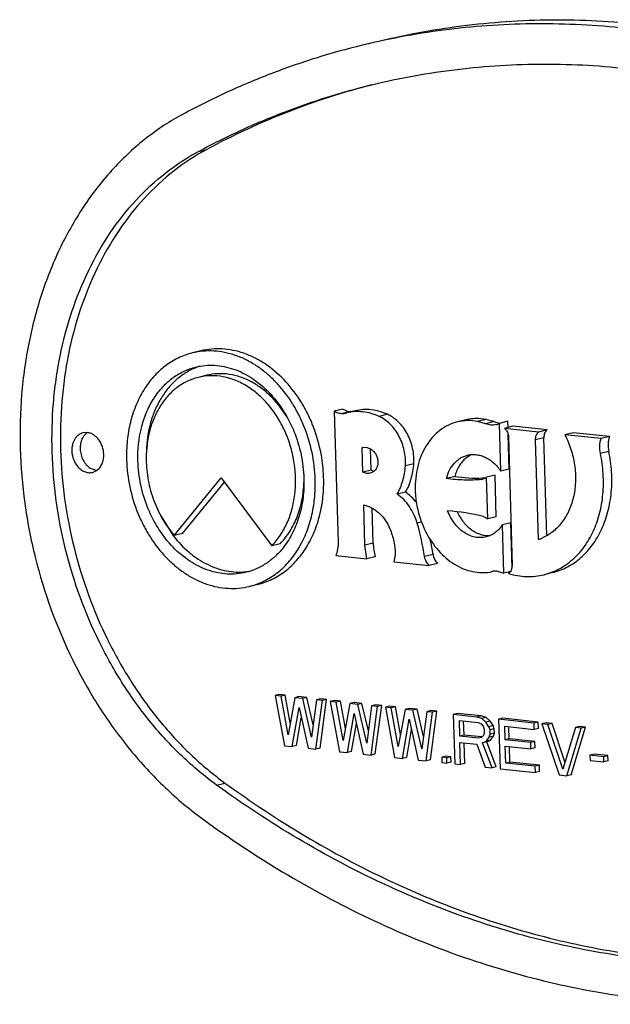
# Model space of a CAD drawing. Units: inches. Extents: x 0 to 17, y 0 to 11.
# Drawn here: x 6.4 to 6.6, y 8 to 8.2 of the extents above; entities that cross this region are included whole.
import ezdxf

# ---------------------------------------------------------------- set-up
doc = ezdxf.new("R2010")
doc.units = ezdxf.units.IN
doc.header["$LTSCALE"] = 0.935
doc.header["$MEASUREMENT"] = 0
doc.layers.get('0').update_dxf_attribs({"linetype": 'CONTINUOUS'})
doc.layers.add('02___PRT_ALL_AXES', color=7, linetype='CONTINUOUS')

msp = doc.modelspace()

# ---------------------------------------------------------------- linework, layer by layer
at = {"color": 9, "linetype": 'Continuous'}
for p, q in [((6.4688644437, 8.1757122186), (6.4705375188, 8.1761202681)), ((6.4992544218, 8.1238317154), (6.4975813466, 8.1234236659)), ((6.5065549862, 8.1232899429), (6.504881911, 8.1228818934)), ((6.527794748300001, 8.1218332643), (6.5261216732, 8.1214252149)), ((6.5377488293, 8.1186225585), (6.5360757541, 8.118214509)), ((6.5506770771, 8.1159069089), (6.5490040019, 8.1154988595)), ((6.513346157000001, 8.101799254), (6.5124796223, 8.101587913200001)), ((6.5037163294, 8.097599025900001), (6.502043254199999, 8.0971909764)), ((6.515643717100001, 8.0953209515), (6.5139706419, 8.094912902)), ((6.527435254199999, 8.0919517588), (6.527387049400001, 8.091940002100001)), ((6.4724849734, 8.0493611505), (6.474158048600001, 8.0497692))]:
    msp.add_line(p, q, dxfattribs=at)
at = {"color": 7, "linetype": 'Continuous'}
for p, q in [((6.4976292003, 8.1243381541), (6.4959561252, 8.123930104600001)), ((6.4959561252, 8.123930104600001), (6.4967060777, 8.0977578855)), ((6.4976292003, 8.1243381541), (6.4987016781, 8.1238517337)), ((6.498460936799999, 8.1235820716), (6.498375369800001, 8.1235610367)), ((6.4987016781, 8.1238517337), (6.499069949400001, 8.1238213605)), ((6.5001339888, 8.1239902165), (6.4992673171, 8.1237788423)), ((6.5221851688, 8.122181809), (6.5205120936, 8.1217737595)), ((6.52619138, 8.122270838), (6.5245183048, 8.1218627885)), ((6.5261216732, 8.1214252149), (6.5245183048, 8.1218627885)), ((6.527794748300001, 8.1218332643), (6.52619138, 8.122270838)), ((6.5281097324, 8.1217162828), (6.5290536774, 8.1215524379)), ((6.5305594564, 8.121897694500001), (6.5288863813, 8.121489645)), ((6.529159803300001, 8.1119476255), (6.5288863813, 8.121489645)), ((6.5315503111, 8.1208965623), (6.5298772359, 8.1204885128)), ((6.5305948209, 8.120663526), (6.5305594564, 8.121897694500001)), ((6.5383685765, 8.120172333500001), (6.5315503111, 8.1208965623)), ((6.5366955014, 8.119764284), (6.5298772359, 8.1204885128)), ((6.5308328785, 8.112355675), (6.530633609600001, 8.1193098614)), ((6.5307112902, 8.1187843166), (6.531445559600001, 8.093159415299999)), ((6.5383685765, 8.120172333500001), (6.5366955014, 8.119764284)), ((6.5383090244, 8.099072587), (6.5377488293, 8.1186225585)), ((6.543588239400001, 8.1196179065), (6.5419151642, 8.119209857000001)), ((6.5491603437, 8.1184402818), (6.5419151642, 8.119209857000001)), ((6.5508334188, 8.1188483313), (6.543588239400001, 8.1196179065)), ((6.5508334188, 8.1188483313), (6.5491603437, 8.1184402818)), ((6.5014854127, 8.1166588108), (6.5016168989, 8.116695654099999)), ((6.5016179981, 8.116691147300001), (6.5014854127, 8.1166588108)), ((6.5016264304, 8.1117375044), (6.5014854127, 8.1166588108)), ((6.5016165572, 8.1166970551), (6.5022405875, 8.1167312351)), ((6.5022405875, 8.1167312351), (6.502509248099999, 8.116682987799999)), ((6.502509248099999, 8.116682987799999), (6.5033088747, 8.116329368099999)), ((6.5366450978, 8.098345267300001), (6.5360757541, 8.118214509)), ((6.503299505499999, 8.1121455539), (6.5031774373, 8.1164055536)), ((6.5231268349, 8.115154333), (6.5221858299, 8.1145368053)), ((6.511818573099999, 8.1134325141), (6.5101454979, 8.1130244646)), ((6.503299505499999, 8.1121455539), (6.5016264304, 8.1117375044)), ((6.503299505499999, 8.1121455539), (6.5038366264, 8.111960201799999)), ((6.5199928227, 8.110901391599999), (6.5183197475, 8.1104933421)), ((6.528008932300001, 8.1111448973), (6.5263358571, 8.1107368479)), ((6.5282460085, 8.102871291900001), (6.528008932300001, 8.1111448973)), ((6.5308328785, 8.112355675), (6.529159803300001, 8.1119476255)), ((6.5261373725, 8.110579851599999), (6.5255804435, 8.1103298088)), ((6.526572933300001, 8.1024632424), (6.5263358571, 8.1107368479)), ((6.5101771584, 8.107759331799999), (6.508504083200001, 8.1073512823)), ((6.502043254199999, 8.0971909764), (6.5018132739, 8.1052169439)), ((6.5037163294, 8.097599025900001), (6.5035157873, 8.1045976444)), ((6.5257234432, 8.1028957525), (6.526572933300001, 8.1024632424)), ((6.5282460085, 8.102871291900001), (6.526572933300001, 8.1024632424)), ((6.5311393175, 8.1016614108), (6.5294662423, 8.1012533614)), ((6.5297420677, 8.091627470499999), (6.5294662423, 8.1012533614)), ((6.5313982425, 8.0926253149), (6.5311393175, 8.1016614108)), ((6.5024409358, 8.094479825599999), (6.502043254199999, 8.0971909764)), ((6.4962809916, 8.0951341283), (6.5024409358, 8.094479825599999)), ((6.508088937999999, 8.0953119491), (6.5078423829, 8.0939060897)), ((6.5041140109, 8.0948878751), (6.5024409358, 8.094479825599999)), ((6.5078423829, 8.0939060897), (6.5148773038, 8.0931588479)), ((6.516550379, 8.0935668974), (6.5148773038, 8.0931588479)), ((6.531445559600001, 8.093159415299999), (6.5311386874, 8.09196599)), ((6.5272754609, 8.0919118026), (6.5274351827, 8.091952052)), ((6.527387277000001, 8.091939069), (6.527275462, 8.0919117982)), ((6.528428670599999, 8.092024629600001), (6.5297420677, 8.091627470499999)), ((6.5311370895, 8.0919677051), (6.5297420677, 8.091627470499999)), ((6.5311386874, 8.09196599), (6.5307069841, 8.091531546)), ((6.539442881799999, 8.0917193022), (6.537769806699999, 8.0913112527)), ((6.4849862087, 8.067410792899999), (6.4841496711, 8.0672067682)), ((6.4853275734, 8.0670816526), (6.4841496711, 8.0672067682)), ((6.4841496711, 8.0672067682), (6.4860024636, 8.0571896329)), ((6.486164111, 8.0672856774), (6.4849862087, 8.067410792899999)), ((6.486164111, 8.0672856774), (6.4853275734, 8.0670816526)), ((6.4867216718, 8.0594116154), (6.4853275734, 8.0670816526)), ((6.487160638300001, 8.061802993099999), (6.486164111, 8.0672856774)), ((6.4880760119, 8.066789716499999), (6.4867216718, 8.0594116154)), ((6.4889125495, 8.0669937412), (6.4880760119, 8.066789716499999)), ((6.489646548200001, 8.0666228958), (6.4880760119, 8.066789716499999)), ((6.4904830858, 8.066826920499999), (6.4889125495, 8.0669937412)), ((6.4904830858, 8.066826920499999), (6.489646548200001, 8.0666228958)), ((6.4914332809, 8.0589111533), (6.489646548200001, 8.0666228958)), ((6.491750336900001, 8.061357320099999), (6.4904830858, 8.066826920499999)), ((6.4923949871, 8.0663309595), (6.4914332809, 8.0589111533)), ((6.492284608899999, 8.0565223502), (6.493572889299999, 8.066205844)), ((6.493231524700001, 8.066534984299999), (6.4923949871, 8.0663309595)), ((6.493572889299999, 8.066205844), (6.4923949871, 8.0663309595)), ((6.4931211464, 8.0567263749), (6.494409426900001, 8.0664098688)), ((6.494409426900001, 8.0664098688), (6.493231524700001, 8.066534984299999)), ((6.494409426900001, 8.0664098688), (6.493572889299999, 8.066205844)), ((6.4959799629, 8.066243048099999), (6.495143425399999, 8.0660390234)), ((6.4963213276, 8.065913907899999), (6.495143425399999, 8.0660390234)), ((6.495143425399999, 8.0660390234), (6.496996218600001, 8.0560218881)), ((6.4971578652, 8.0661179326), (6.4959799629, 8.066243048099999)), ((6.4971578652, 8.0661179326), (6.4963213276, 8.065913907899999)), ((6.4977154261, 8.0582438706), (6.4963213276, 8.065913907899999)), ((6.4981543927, 8.0606352476), (6.4971578652, 8.0661179326)), ((6.499069767000001, 8.065621971599999), (6.4977154261, 8.0582438706)), ((6.499906304600001, 8.0658259963), (6.499069767000001, 8.065621971599999)), ((6.500640303, 8.0654551509), (6.499069767000001, 8.065621971599999)), ((6.5014768406, 8.0656591757), (6.499906304600001, 8.0658259963)), ((6.5014768406, 8.0656591757), (6.500640303, 8.0654551509)), ((6.502744091399999, 8.0601895748), (6.5014768406, 8.0656591757)), ((6.487573, 8.0570228122), (6.488915329299999, 8.0648200759)), ((6.488915329299999, 8.0648200759), (6.490714072899999, 8.0566891708)), ((6.498566754600001, 8.0558550674), (6.4999090835, 8.0636523311)), ((6.4999090835, 8.0636523311), (6.5017078277, 8.055521426)), ((6.5024270352, 8.0577434085), (6.500640303, 8.0654551509)), ((6.5033887424, 8.0651632146), (6.5024270352, 8.0577434085)), ((6.5032783637, 8.0553546054), (6.504566644700001, 8.065038099099999)), ((6.50422528, 8.0653672394), (6.5033887424, 8.0651632146)), ((6.504566644700001, 8.065038099099999), (6.5033887424, 8.0651632146)), ((6.5041149013, 8.0555586301), (6.5054031823, 8.0652421239)), ((6.5054031823, 8.0652421239), (6.50422528, 8.0653672394)), ((6.5054031823, 8.0652421239), (6.504566644700001, 8.065038099099999)), ((6.5069737172, 8.0650753033), (6.5061371796, 8.0648712786)), ((6.507315081900001, 8.064746163099999), (6.5061371796, 8.0648712786)), ((6.5061371796, 8.0648712786), (6.5079899728, 8.0548541433)), ((6.5081516195, 8.0649501878), (6.5069737172, 8.0650753033)), ((6.5081516195, 8.0649501878), (6.507315081900001, 8.064746163099999)), ((6.508709180299999, 8.0570761258), (6.507315081900001, 8.064746163099999)), ((6.5091481469, 8.0594675028), (6.5081516195, 8.0649501878)), ((6.5100635213, 8.064454226799999), (6.508709180299999, 8.0570761258)), ((6.5109000589, 8.0646582515), (6.5100635213, 8.064454226799999)), ((6.5116340584, 8.064287406), (6.5100635213, 8.064454226799999)), ((6.512470596, 8.0644914308), (6.5109000589, 8.0646582515)), ((6.512470596, 8.0644914308), (6.5116340584, 8.064287406)), ((6.5134207894, 8.0565756637), (6.5116340584, 8.064287406)), ((6.5137378456, 8.0590218319), (6.512470596, 8.0644914308)), ((6.5143824956, 8.06399547), (6.5134207894, 8.0565756637)), ((6.514272119099999, 8.0541868604), (6.5155603979, 8.0638703545)), ((6.5152190332, 8.0641994947), (6.5143824956, 8.06399547)), ((6.5155603979, 8.0638703545), (6.5143824956, 8.06399547)), ((6.5151086566, 8.0543908852), (6.5163969354, 8.0640743792)), ((6.5163969354, 8.0640743792), (6.5152190332, 8.0641994947)), ((6.5163969354, 8.0640743792), (6.5155603979, 8.0638703545)), ((6.4884095376, 8.057226837), (6.4893660197, 8.0627828087)), ((6.5095605099, 8.0546873225), (6.5109028378, 8.0624845863)), ((6.5109028378, 8.0624845863), (6.512701581900001, 8.0543536812)), ((6.5205195934, 8.063636474900001), (6.519683055800001, 8.0634324501)), ((6.519683055800001, 8.0634324501), (6.519965311900001, 8.0535821356)), ((6.5243946672, 8.062931987799999), (6.519683055800001, 8.0634324501)), ((6.5252312048, 8.0631360126), (6.5205195934, 8.063636474900001)), ((6.5209810671, 8.0591157113), (6.520890985399999, 8.062259429)), ((6.520890985399999, 8.062259429), (6.5246210085, 8.0618632299)), ((6.521817604700001, 8.0593197361), (6.5217359409, 8.0621696787)), ((6.5252312048, 8.0631360126), (6.5243946672, 8.062931987799999)), ((6.525382256399999, 8.0626181439), (6.5243946672, 8.062931987799999)), ((6.5246210085, 8.0618632299), (6.5252159651, 8.061591091)), ((6.526218794, 8.0628221687), (6.5252312048, 8.0631360126)), ((6.526218794, 8.0628221687), (6.525382256399999, 8.0626181439)), ((6.5261855424, 8.06190599), (6.525382256399999, 8.0626181439)), ((6.52702208, 8.0621100148), (6.5261855424, 8.06190599)), ((6.526798515399999, 8.0610051077), (6.5261855424, 8.06190599)), ((6.52702208, 8.0621100148), (6.526218794, 8.0628221687)), ((6.527635052999999, 8.0612091325), (6.52702208, 8.0621100148)), ((6.529550176799999, 8.062677256), (6.528713639299999, 8.0624732313)), ((6.528713639299999, 8.0624732313), (6.5289958953, 8.052622916699999)), ((6.535781052999999, 8.0617225382), (6.528713639299999, 8.0624732313)), ((6.5366175905, 8.0619265629), (6.529550176799999, 8.062677256)), ((6.5366175905, 8.0619265629), (6.535781052999999, 8.0617225382)), ((6.5358170856, 8.0604650513), (6.535781052999999, 8.0617225382)), ((6.5366536232, 8.0606690761), (6.5366175905, 8.0619265629)), ((6.5381881299, 8.061759741900001), (6.5373515923, 8.061555717200001)), ((6.5393660322, 8.0616346264), (6.5381881299, 8.061759741900001)), ((6.4994032921, 8.0560590922), (6.5003597741, 8.061615064)), ((6.5103970475, 8.0548913473), (6.5113535285, 8.0604473184)), ((6.5252159651, 8.061591091), (6.525620613099999, 8.061130223200001)), ((6.525620613099999, 8.061130223200001), (6.5258349435, 8.0604806276)), ((6.5258529598, 8.0598518836), (6.5256746621, 8.0592439924)), ((6.5258349435, 8.0604806276), (6.5258529598, 8.0598518836)), ((6.527635052999999, 8.0612091325), (6.526798515399999, 8.0610051077)), ((6.527012845800001, 8.060355512000001), (6.526798515399999, 8.0610051077)), ((6.5278493833, 8.0605595368), (6.527012845800001, 8.060355512000001)), ((6.5270368676, 8.0595171869), (6.527012845800001, 8.060355512000001)), ((6.527873405199999, 8.0597212117), (6.5270368676, 8.0595171869)), ((6.5278493833, 8.0605595368), (6.527635052999999, 8.0612091325)), ((6.5276951074, 8.0591133205), (6.527873405199999, 8.0597212117)), ((6.527873405199999, 8.0597212117), (6.5278493833, 8.0605595368)), ((6.5300056451, 8.0583660736), (6.529927574199999, 8.0610906289)), ((6.529927574199999, 8.0610906289), (6.5358170856, 8.0604650513)), ((6.5308421827, 8.0585700983), (6.5307725298, 8.0610008787)), ((6.5366536232, 8.0606690761), (6.5358170856, 8.0604650513)), ((6.538529494600001, 8.0614306016), (6.5373515923, 8.061555717200001)), ((6.5373515923, 8.061555717200001), (6.5407749182, 8.0513717616)), ((6.5393660322, 8.0616346264), (6.538529494600001, 8.0614306016)), ((6.541524155199999, 8.052545838), (6.538529494600001, 8.0614306016)), ((6.5419515579, 8.053963712), (6.5393660322, 8.0616346264)), ((6.5440263689, 8.0608467295), (6.541524155199999, 8.052545838)), ((6.5423454575, 8.0512049405), (6.5452042712, 8.060721614)), ((6.5431819951, 8.0514089653), (6.5460408088, 8.0609256388)), ((6.5448629065, 8.0610507543), (6.5440263689, 8.0608467295)), ((6.5452042712, 8.060721614), (6.5440263689, 8.0608467295)), ((6.5460408088, 8.0609256388), (6.5448629065, 8.0610507543)), ((6.5460408088, 8.0609256388), (6.5452042712, 8.060721614)), ((6.521817604700001, 8.0593197361), (6.5209810671, 8.0591157113)), ((6.524711090199999, 8.0587195123), (6.5209810671, 8.0591157113)), ((6.521143214199999, 8.0534570201), (6.5210170998, 8.0578582245)), ((6.5210170998, 8.0578582245), (6.524354490299999, 8.057503730499999)), ((6.5253028522, 8.0589495368), (6.521817604700001, 8.0593197361)), ((6.521979751799999, 8.0536610448), (6.5218620554, 8.0577684742)), ((6.5252940359, 8.0588665357), (6.524711090199999, 8.0587195123)), ((6.5256746621, 8.0592439924), (6.5252940359, 8.0588665357)), ((6.5255203817, 8.057797777200001), (6.5262936405, 8.058133529)), ((6.5263569193, 8.058001802), (6.5255203817, 8.057797777200001)), ((6.5274253605, 8.0527897373), (6.5255203817, 8.057797777200001)), ((6.5262936405, 8.058133529), (6.5268585699, 8.058909295800001)), ((6.527130178099999, 8.0583375537), (6.5262936405, 8.058133529)), ((6.5263569193, 8.058001802), (6.527130178099999, 8.0583375537)), ((6.528261897999999, 8.052993762), (6.5263569193, 8.058001802)), ((6.5268585699, 8.058909295800001), (6.5270368676, 8.0595171869)), ((6.5276951074, 8.0591133205), (6.5268585699, 8.058909295800001)), ((6.527130178099999, 8.0583375537), (6.5276951074, 8.0591133205)), ((6.5308421827, 8.0585700983), (6.5300056451, 8.0583660736)), ((6.5351098913, 8.057823906), (6.5300056451, 8.0583660736)), ((6.5359464289, 8.0580279308), (6.5308421827, 8.0585700983)), ((6.5359464289, 8.0580279308), (6.5351098913, 8.057823906)), ((6.535145924, 8.0565664192), (6.5351098913, 8.057823906)), ((6.5359824616, 8.056770444), (6.5359464289, 8.0580279308)), ((6.4860024636, 8.0571896329), (6.487573, 8.0570228122)), ((6.4884095376, 8.057226837), (6.487573, 8.0570228122)), ((6.490714072899999, 8.0566891708), (6.492284608899999, 8.0565223502)), ((6.4931211464, 8.0567263749), (6.492284608899999, 8.0565223502)), ((6.496996218600001, 8.0560218881), (6.498566754600001, 8.0558550674)), ((6.4994032921, 8.0560590922), (6.498566754600001, 8.0558550674)), ((6.524354490299999, 8.057503730499999), (6.526051139600001, 8.0529357055)), ((6.5301377649, 8.0537552882), (6.5300416778, 8.0571085868)), ((6.5300416778, 8.0571085868), (6.535145924, 8.0565664192)), ((6.5309743025, 8.0539593129), (6.530886633300001, 8.0570188365)), ((6.5359824616, 8.056770444), (6.535145924, 8.0565664192)), ((6.5017078277, 8.055521426), (6.5032783637, 8.0553546054)), ((6.5041149013, 8.0555586301), (6.5032783637, 8.0553546054)), ((6.5079899728, 8.0548541433), (6.5095605099, 8.0546873225)), ((6.5103970475, 8.0548913473), (6.5095605099, 8.0546873225)), ((6.512701581900001, 8.0543536812), (6.514272119099999, 8.0541868604)), ((6.5151086566, 8.0543908852), (6.514272119099999, 8.0541868604)), ((6.5182197014, 8.055105149700001), (6.5173831638, 8.054901125)), ((6.5173831638, 8.054901125), (6.5174131911, 8.0538532191)), ((6.5183647498, 8.054796862), (6.5173831638, 8.054901125)), ((6.5174131911, 8.0538532191), (6.5183947771, 8.0537489561)), ((6.5192012874, 8.0550008867), (6.5182197014, 8.055105149700001)), ((6.5192012874, 8.0550008867), (6.5183647498, 8.054796862)), ((6.5183947771, 8.0537489561), (6.5183647498, 8.054796862)), ((6.519231314600001, 8.0539529809), (6.5183947771, 8.0537489561)), ((6.519231314600001, 8.0539529809), (6.5192012874, 8.0550008867)), ((6.5309743025, 8.0539593129), (6.5301377649, 8.0537552882)), ((6.5368638139, 8.053333735299999), (6.5309743025, 8.0539593129)), ((6.5477614844, 8.0555192888), (6.546924946799999, 8.055315263999999)), ((6.546924946799999, 8.055315263999999), (6.546954974, 8.054267358099999)), ((6.5496733839, 8.055023327999999), (6.546924946799999, 8.055315263999999)), ((6.546954974, 8.054267358099999), (6.5497034112, 8.053975422)), ((6.5505099215, 8.0552273527), (6.5477614844, 8.0555192888)), ((6.5505099215, 8.0552273527), (6.5496733839, 8.055023327999999)), ((6.5497034112, 8.053975422), (6.5496733839, 8.055023327999999)), ((6.5505399488, 8.0541794468), (6.5497034112, 8.053975422)), ((6.5505399488, 8.0541794468), (6.5505099215, 8.0552273527)), ((6.519965311900001, 8.0535821356), (6.521143214199999, 8.0534570201)), ((6.521979751799999, 8.0536610448), (6.521143214199999, 8.0534570201)), ((6.526051139600001, 8.0529357055), (6.5274253605, 8.0527897373)), ((6.528261897999999, 8.052993762), (6.5274253605, 8.0527897373)), ((6.5289958953, 8.052622916699999), (6.536063308999999, 8.0518722236)), ((6.5360272763, 8.053129710599999), (6.5301377649, 8.0537552882)), ((6.5368638139, 8.053333735299999), (6.5360272763, 8.053129710599999)), ((6.536063308999999, 8.0518722236), (6.5360272763, 8.053129710599999)), ((6.5368998466, 8.0520762484), (6.536063308999999, 8.0518722236)), ((6.5368998466, 8.0520762484), (6.5368638139, 8.053333735299999)), ((6.5407749182, 8.0513717616), (6.5423454575, 8.0512049405)), ((6.5431819951, 8.0514089653), (6.5423454575, 8.0512049405))]:
    msp.add_line(p, q, dxfattribs=at)
for centre, radius, start, end in [((6.5368413395, 8.0520079724), 0.1491219918, 102.3835796424, 103.7062763237), ((6.4969649669, 8.1293521806), 0.005960470600000001, 275.9356400455, 281.3303354201), ((6.4969704838, 8.1293214866), 0.005929291, 281.3363352668, 283.7060057406), ((6.499052799099999, 8.1257752489), 0.0019539637, 270.5029007547, 275.9226929959), ((6.5292569388, 8.1252877978), 0.0037512401, 247.0586569617, 252.1924612973), ((6.527459955, 8.1242411213), 0.003099244, 283.7618700927, 297.4032248552), ((6.525380705599999, 8.1107295694), 0.0049657291, 113.8371571611, 116.9932257916), ((6.5243652824, 8.1401032835), 0.0295274262, 261.4842484243, 272.13617796), ((6.525185790499999, 8.1119496087), 0.0016671841, 275.3062928338, 283.692932231), ((6.524372709600001, 8.1391931378), 0.0286176484, 272.1892408137, 273.7422943323), ((6.5250851633, 8.1121140876), 0.0018603828, 304.4430965166, 312.2430987943), ((6.515899796499999, 8.064119489), 0.040001283, 75.7836930953, 86.19557281379998), ((6.458424924400001, 8.0860095014), 0.0562547533, 9.106454602000001, 16.0768325272), ((6.5317302915, 8.108697328), 0.0196393939, 199.698515735, 200.2455872373), ((6.53167648, 8.1086774616), 0.0195820323, 200.2455348666, 200.8695739881), ((6.5315854334, 8.1086425909), 0.0194845365, 200.8691380125, 201.9621925143), ((6.5155112069, 8.097944399700001), 0.011799933, 181.6772374476, 195.0124529959), ((6.4602024485, 8.0864363491), 0.05614864570000001, 9.1043829102, 12.2044246698), ((6.5340217346, 8.106648611499999), 0.008707902, 287.5334392852, 293.2407213623), ((6.5256278625, 8.0986872052), 0.006972855799999999, 271.2870327655, 283.6675351247), ((6.5281363426, 8.0890758434), 0.0029605489, 103.0319365935, 103.7002980816), ((6.528145635800001, 8.0890311508), 0.0030061861, 89.6453043956, 103.0124184606), ((6.5281474684, 8.0889165261), 0.0031207983, 84.8303037291, 89.69197612770002)]:
    msp.add_arc(centre, radius, start, end, dxfattribs=at)
for points, knots in [([(6.5048538435, 8.1976995416), (6.5106373115, 8.1991100757), (6.5224193526, 8.2012450579), (6.5404209289, 8.202325906699999), (6.5586228052, 8.201283156699999), (6.5768638976, 8.1981279864), (6.594988013200001, 8.1928906909), (6.6128413299, 8.1856193018), (6.630270539400001, 8.1763794464), (6.6413788153, 8.1690476955), (6.6468175882, 8.165094482799999)], [0, 0, 0, 0, 0.1187982312, 0.238279313, 0.3590889444, 0.4818096229, 0.6069346413000001, 0.7348460245999999, 0.8658214679, 1, 1, 1, 1]), ([(6.6434714378, 8.1642783839), (6.6381621475, 8.1681374811), (6.6273237446, 8.1753077899), (6.610333032200001, 8.1843914159), (6.5929320481, 8.1916035517), (6.5752632513, 8.1968825263), (6.5574692414, 8.2001824589), (6.5396949877, 8.2014735143), (6.522089941, 8.200743192000001), (6.5105393004, 8.198907138500001), (6.504861321, 8.197660459)], [0, 0, 0, 0, 0.1340489219, 0.2649751521, 0.3929034903, 0.5180936033, 0.64089892, 0.7617786401000001, 0.8812763981, 1, 1, 1, 1]), ([(6.501507693200001, 8.1968834426), (6.4984143212, 8.196128997899999), (6.492268777300001, 8.1944198687), (6.483221753600001, 8.191268215), (6.47436526, 8.1875352118), (6.4686179919, 8.1846737469), (6.465786082, 8.1831519318)], [0, 0, 0, 0, 0.2489692763, 0.4983733363, 0.7486173824, 1, 1, 1, 1]), ([(6.5034305143, 8.1889995357), (6.509026895700001, 8.1903644411), (6.5204278054, 8.1924303599), (6.5378470577, 8.1934762448), (6.5554601307, 8.1924672262), (6.573111151, 8.189414121), (6.5906489787, 8.1843462441), (6.6079247674, 8.177310073500001), (6.624790168, 8.1683691136), (6.6355391078, 8.1612745338), (6.640801944600001, 8.1574492017)], [0, 0, 0, 0, 0.1187982312, 0.238279313, 0.3590889444, 0.4818096229, 0.6069346413000001, 0.7348460245999999, 0.8658214679, 1, 1, 1, 1]), ([(6.4688644437, 8.1757122186), (6.4716047455, 8.1771848053), (6.4771660981, 8.179953706100001), (6.4857360974, 8.1835659522), (6.4944904635, 8.1866156547), (6.5004372082, 8.1882694961), (6.5034305143, 8.1889995357)], [0, 0, 0, 0, 0.2513826176, 0.5016266637, 0.7510307237, 1, 1, 1, 1]), ([(6.5034332471, 8.1889896316), (6.500587371900001, 8.1882594706), (6.4949330105, 8.1866231271), (6.4838155579, 8.1826577141), (6.475749772, 8.1789212349), (6.4705375188, 8.1761202681)], [0, 0, 0, 0, 0.2490113993, 0.4984957453, 1, 1, 1, 1]), ([(6.465786082, 8.1831519318), (6.4632334202, 8.1817801794), (6.458294391799999, 8.1785352366), (6.451705691799999, 8.1724178929), (6.445972412200001, 8.1651178049), (6.4412003569, 8.1567805355), (6.4374740775, 8.1475652085), (6.435309997899999, 8.139355565599999), (6.434143925, 8.132522344), (6.4333569934, 8.1254603655), (6.4331267506, 8.116444575800001), (6.434039445, 8.105560260299999), (6.436806343300001, 8.091195989400001), (6.4418177241, 8.077393588), (6.4488845152, 8.0648372305), (6.455050254400001, 8.0563115862), (6.4619935969, 8.0487939716), (6.4671484896, 8.0444704903), (6.469815480199999, 8.0425319683)], [0, 0, 0, 0, 0.05329980309999999, 0.1080672938, 0.1646802637, 0.2233669308, 0.2841736343, 0.3469938829, 0.3791016741, 0.4116117626, 0.4776203965999999, 0.544612624, 0.6120997517, 0.7463059979000001, 0.812219991, 0.8766825881, 0.9393582031000001, 1, 1, 1, 1]), ([(6.4724849734, 8.0493611505), (6.470088708, 8.0511028939), (6.4654569313, 8.0549878092), (6.4592179914, 8.061742436), (6.453677976, 8.0694031786), (6.447328103999999, 8.080685246), (6.4428252459, 8.0930871581), (6.4403392585, 8.1059938872), (6.4395192411, 8.1157737401), (6.4397260799, 8.123874674), (6.440433062599999, 8.1302200761), (6.441480778, 8.136359944), (6.4434251976, 8.1437365664), (6.446773429199999, 8.1520168099), (6.4510613804, 8.159507920700001), (6.4562127988, 8.1660674713), (6.4621330914, 8.1715638836), (6.4665709029, 8.1744797129), (6.4688644437, 8.1757122186)], [0, 0, 0, 0, 0.0606392342, 0.1233188213, 0.1877795947, 0.253693934, 0.3879003529, 0.4553874869, 0.5223794950999999, 0.5883880096, 0.6208983358, 0.6530060663, 0.7158265044, 0.7766332273000001, 0.8353201181000001, 0.8919315181, 0.94670248, 1, 1, 1, 1]), ([(6.4705375188, 8.1761202681), (6.468243879, 8.1748877092), (6.4638060204, 8.1719720351), (6.4578858846, 8.1664754264), (6.4527343685, 8.159916088200001), (6.4484465401, 8.1524248126), (6.4450983712, 8.1441445772), (6.4431538837, 8.1367679777), (6.4421061338, 8.1306281321), (6.4413990531, 8.1242827421), (6.4411921734, 8.1161817966), (6.4420122554, 8.1064019271), (6.4444983929, 8.0934952179), (6.4490012622, 8.081093364600001), (6.455350976599999, 8.0698111175), (6.46089107, 8.0621505817), (6.4671298622, 8.0553957894), (6.4717616811, 8.0515110176), (6.474158048600001, 8.0497692)], [0, 0, 0, 0, 0.05329980309999999, 0.1080672938, 0.1646802637, 0.2233669308, 0.2841736343, 0.3469938829, 0.3791016741, 0.4116117626, 0.4776203965999999, 0.544612624, 0.6120997517, 0.7463059979000001, 0.812219991, 0.8766825881, 0.9393582031000001, 1, 1, 1, 1]), ([(6.4975813466, 8.1234236659), (6.4974442071, 8.1234094003), (6.497162079, 8.1234105375), (6.4965923735, 8.123530605900001), (6.4961940853, 8.1237479622), (6.4959561252, 8.123930104600001)], [0, 0, 0, 0, 0.2380156004, 0.4826955936, 1, 1, 1, 1]), ([(6.504881911, 8.1228818934), (6.5043646184, 8.123117483), (6.5033091835, 8.1235073678), (6.501674195700001, 8.1238290342), (6.5000439742, 8.123869726), (6.49897813, 8.1237082924), (6.4984609137, 8.1235821661)], [0, 0, 0, 0, 0.259386522, 0.5110699371999999, 0.7570602705, 1, 1, 1, 1]), ([(6.5065549862, 8.1232899429), (6.5060376936, 8.1235255325), (6.5049822587, 8.123915417300001), (6.5033472709, 8.1242370837), (6.5017170493, 8.1242777755), (6.5006512051, 8.1241163419), (6.5001339889, 8.1239902156)], [0, 0, 0, 0, 0.259386522, 0.5110699371999999, 0.7570602705, 1, 1, 1, 1]), ([(6.5101454979, 8.1130244646), (6.5102086342, 8.1140423446), (6.510038332300001, 8.116109193), (6.5091567035, 8.1185300951), (6.508087332000001, 8.120235893), (6.5071416574, 8.1213386051), (6.5060750232, 8.1222398724), (6.505285216799999, 8.1226982167), (6.504881911, 8.1228818934)], [0, 0, 0, 0, 0.2592384249, 0.5196096288000001, 0.6465768223, 0.7694393475, 0.8873498874, 1, 1, 1, 1]), ([(6.511818573099999, 8.1134325141), (6.5118817132, 8.1144504564), (6.5117529563, 8.1160068275), (6.5111797049, 8.1179754699), (6.510556479500001, 8.1193743859), (6.5097602768, 8.1206439088), (6.5088147586, 8.1217467312), (6.5077479525, 8.1226478128), (6.506958194199999, 8.1231063107), (6.5065549862, 8.1232899429)], [0, 0, 0, 0, 0.2590962811, 0.3901580491, 0.5199044972, 0.6467975089, 0.7695665327, 0.8874458552, 1, 1, 1, 1]), ([(6.5205120984, 8.1217737401), (6.5198880822, 8.1216215198), (6.518658082999999, 8.121179146900001), (6.516971762100001, 8.1201359359), (6.5154803705, 8.118741805099999), (6.5142230593, 8.1170372432), (6.5132300736, 8.115068065), (6.5122767132, 8.1121191398), (6.5120471927, 8.109733045599999), (6.5120929184, 8.1081372867)], [0, 0, 0, 0, 0.1114795867, 0.2248957096, 0.3418972696, 0.4636311148, 0.590650813, 0.7229274645999999, 1, 1, 1, 1]), ([(6.5245183048, 8.1218627885), (6.5238522059, 8.1219888321), (6.5225028512, 8.1221063749), (6.5211586355, 8.1219314542), (6.5205120984, 8.1217737401)], [0, 0, 0, 0, 0.5046241058, 1, 1, 1, 1]), ([(6.52619138, 8.122270838), (6.5255255463, 8.1223968314), (6.5245075917, 8.1224846198), (6.5231652546, 8.1223833062), (6.5225081788, 8.1222606053), (6.522185167999999, 8.1221818128)], [0, 0, 0, 0, 0.5040576406, 0.7526892233, 1, 1, 1, 1]), ([(6.5281972252, 8.1212308478), (6.5280301096, 8.1211900325), (6.5276862688, 8.1211364996), (6.5269787717, 8.1211456305), (6.526452551, 8.1212852292), (6.5261216732, 8.1214252149)], [0, 0, 0, 0, 0.2439417284, 0.4905391947, 1, 1, 1, 1]), ([(6.5298772359, 8.1204885128), (6.530130168099999, 8.1203016179), (6.5304398484, 8.119901025199999), (6.5306596021, 8.1192874547), (6.530706488099999, 8.118951901), (6.5307112902, 8.1187843166)], [0, 0, 0, 0, 0.4838950263, 0.7420384725, 1, 1, 1, 1]), ([(6.5360757541, 8.118214509), (6.536071313, 8.1183694948), (6.5360909035, 8.1186744579), (6.5362075822, 8.1191054665), (6.536406743400001, 8.11947916), (6.5365932037, 8.1196816993), (6.5366955014, 8.119764284)], [0, 0, 0, 0, 0.2697802057, 0.5278887642, 0.7712424904, 1, 1, 1, 1]), ([(6.5419151642, 8.119209857000001), (6.5424077286, 8.1182794783), (6.543232464299999, 8.1163191986), (6.5438361549, 8.1137328104), (6.544050883, 8.1116281549), (6.544082986699999, 8.109555118300001), (6.543789343899999, 8.1070392743), (6.5429045183, 8.1042405603), (6.5417355091, 8.1021887349), (6.540578203200001, 8.1008105121), (6.539624631100001, 8.0999284507), (6.538585528500001, 8.0991959391), (6.537839068099999, 8.0988109827), (6.5374578297, 8.098647311)], [0, 0, 0, 0, 0.1350870224, 0.2713492736, 0.339142527, 0.4062559917, 0.5371283289, 0.6622118097, 0.7805556539, 0.8373289195999999, 0.8926382270000001, 0.9467610560999999, 1, 1, 1, 1]), ([(6.5383685765, 8.120172333500001), (6.5382662789, 8.1200897487), (6.5380798186, 8.1198872095), (6.5378806574, 8.119513516), (6.5377639787, 8.1190825074), (6.5377443882, 8.1187775443), (6.5377488293, 8.1186225585)], [0, 0, 0, 0, 0.2287575096, 0.4721112358, 0.7302197943000001, 1, 1, 1, 1]), ([(6.5508334188, 8.1188483313), (6.55066982, 8.118393213500001), (6.5504843063, 8.117403105700001), (6.5505702558, 8.1164031554), (6.5506770771, 8.1159069089)], [0, 0, 0, 0, 0.4879017258, 1, 1, 1, 1]), ([(6.5490040019, 8.1154988595), (6.548897180599999, 8.1159951059), (6.5488112312, 8.1169950562), (6.5489967449, 8.117985164), (6.5491603437, 8.1184402818)], [0, 0, 0, 0, 0.5120982742, 1, 1, 1, 1]), ([(6.5033088747, 8.116329368099999), (6.50351202, 8.116195895), (6.5038943875, 8.1158672177), (6.504257349, 8.1153412314), (6.5044620492, 8.1148564372), (6.5046063034, 8.1143310919), (6.5046580525, 8.113783937300001), (6.5046134858, 8.1132500262), (6.5045317314, 8.1128765517), (6.5043994948, 8.112538088700001), (6.5042151016, 8.1122457702), (6.503988242899999, 8.1120026404), (6.5036423998, 8.1117449276), (6.5033394812, 8.1116212831), (6.503132844700001, 8.1115708861)], [0, 0, 0, 0, 0.1236307661, 0.2533634495, 0.3210854489, 0.3905125548, 0.5298978261, 0.5976282522, 0.6624692221, 0.7236804276000001, 0.7814933562, 0.837185141, 0.8918194531999999, 1, 1, 1, 1]), ([(6.5183197475, 8.1104933421), (6.5184672785, 8.1110689889), (6.518870572000001, 8.1121605384), (6.5196752391, 8.1133511754), (6.5204588108, 8.114108809400001), (6.5210973926, 8.114569160599999), (6.5217857096, 8.1149218455), (6.522272263200001, 8.1150817628), (6.5225186461, 8.115141891)], [0, 0, 0, 0, 0.2712700982, 0.5262138137, 0.6482635473, 0.7673266098, 0.8842277403000001, 1, 1, 1, 1]), ([(6.5225186461, 8.115141891), (6.5228068093, 8.1152122153), (6.5234014271, 8.115300392), (6.5243105938, 8.115269164299999), (6.525221392100001, 8.1150761098), (6.5261149661, 8.1147263715), (6.5269740815, 8.1142272954), (6.528067371100001, 8.1133645009), (6.5287612359, 8.1125443109), (6.529159803300001, 8.1119476255)], [0, 0, 0, 0, 0.113539907, 0.2285852401, 0.3464631277, 0.4681894263, 0.5943777439, 0.7253340719, 1, 1, 1, 1]), ([(6.5377698095, 8.0913112414), (6.5382876156, 8.0914375452), (6.5393117259, 8.0917563936), (6.5407836514, 8.0924233508), (6.542179925499999, 8.0932742662), (6.543487282899999, 8.0943004431), (6.5446939909, 8.0954919765), (6.545788645700001, 8.0968378827), (6.546762171699999, 8.0983252198), (6.5478989158, 8.100503764099999), (6.5489612176, 8.1035130915), (6.5496242675, 8.107391535), (6.549671505, 8.1114429185), (6.5492933221, 8.1141548005), (6.5490040019, 8.1154988595)], [0, 0, 0, 0, 0.0544156496, 0.1091746571, 0.1645906035, 0.2209474038, 0.2784794589, 0.3373707057, 0.397739436, 0.4596502655, 0.5879081872, 0.7216561243999999, 0.8596344153000001, 1, 1, 1, 1]), ([(6.5394428712, 8.091719345700001), (6.539960714299999, 8.0918457027), (6.540984938999999, 8.092164350800001), (6.5424568576, 8.0928313962), (6.5438530977, 8.093682485599999), (6.5456136779, 8.0950638375), (6.5475621871, 8.0972282738), (6.549375320299999, 8.1003535053), (6.5504135622, 8.1032954766), (6.5509564608, 8.105807234), (6.5513049642, 8.1084495869), (6.5513446648, 8.1118512939), (6.550966418300001, 8.1145627524), (6.5506770771, 8.1159069089)], [0, 0, 0, 0, 0.0544317676, 0.109202038, 0.1646282383, 0.2209941587, 0.3372707918, 0.4594275042, 0.5877097406, 0.6540435683, 0.7216079414, 0.8595954477, 1, 1, 1, 1]), ([(6.508504083200001, 8.1073512823), (6.508971475499999, 8.1081939748), (6.509721195499999, 8.1100470738), (6.5100648873, 8.112011518400001), (6.5101454979, 8.1130244646)], [0, 0, 0, 0, 0.4867366864, 1, 1, 1, 1]), ([(6.5101771584, 8.107759331799999), (6.510644550599999, 8.1086020243), (6.5113942707, 8.110455123300001), (6.5117379625, 8.1124195679), (6.511818573099999, 8.1134325141)], [0, 0, 0, 0, 0.4867366864, 1, 1, 1, 1]), ([(6.5221858299, 8.1145368053), (6.521923901, 8.114321952100001), (6.5214298703, 8.1138331601), (6.520813006, 8.1129689498), (6.520321366599999, 8.1119818192), (6.520087216399999, 8.1112697037), (6.5199928227, 8.110901391599999)], [0, 0, 0, 0, 0.2356743525, 0.4804803147, 0.7354969336, 1, 1, 1, 1]), ([(6.503132844700001, 8.1115708861), (6.5028824575, 8.1115098186), (6.502359149199999, 8.1114767578), (6.5018539478, 8.1116216885), (6.5016264304, 8.1117375044)], [0, 0, 0, 0, 0.5023661316, 1, 1, 1, 1]), ([(6.525339971599999, 8.110289569299999), (6.5241798099, 8.1101818541), (6.5218290593, 8.1101091761), (6.5194870672, 8.1103198341), (6.5183197475, 8.1104933421)], [0, 0, 0, 0, 0.4968036316, 1, 1, 1, 1]), ([(6.5124796223, 8.101587913200001), (6.512307633, 8.102184787799999), (6.5118745436, 8.1033419825), (6.5109711173, 8.104927460199999), (6.5098523914, 8.1062921514), (6.508968009099999, 8.1070369871), (6.508504083200001, 8.1073512823)], [0, 0, 0, 0, 0.2612940129, 0.5172399242, 0.764279756, 1, 1, 1, 1]), ([(6.51232409, 8.1056930531), (6.512017197400001, 8.1060988728), (6.5113561342, 8.1068505741), (6.5105809894, 8.107485749), (6.5101771584, 8.107759331799999)], [0, 0, 0, 0, 0.510545008, 1, 1, 1, 1]), ([(6.5120929184, 8.1081372867), (6.5121223709, 8.1071094389), (6.512348532000001, 8.1050499521), (6.512891709, 8.103050857000001), (6.513240209099999, 8.1020774605)], [0, 0, 0, 0, 0.4986344049, 1, 1, 1, 1]), ([(6.5018132739, 8.1052169439), (6.5020830048, 8.1051669695), (6.5026236968, 8.1050216084), (6.5036823509, 8.104560741), (6.504925220800001, 8.103671220499999), (6.5061637257, 8.1022267734), (6.5067826568, 8.1010778925), (6.507037142100001, 8.100467242899999)], [0, 0, 0, 0, 0.1121877424, 0.2279013236, 0.4708285904, 0.7294470745999999, 1, 1, 1, 1]), ([(6.52622276, 8.0988359696), (6.5258625675, 8.0987481058), (6.5251116135, 8.0986545017), (6.5239677302, 8.0987714637), (6.522837390399999, 8.0991385788), (6.5217563841, 8.0997417614), (6.5207563921, 8.1005609254), (6.519555202, 8.1019228161), (6.5188857454, 8.1031596155), (6.5185539216, 8.1040326229)], [0, 0, 0, 0, 0.1103022798, 0.2228472122, 0.3394845643, 0.4614067148, 0.5890516995, 0.7221447625, 1, 1, 1, 1]), ([(6.5204700058, 8.1038560288), (6.5207952352, 8.1031368137), (6.5215898899, 8.1018063537), (6.5229539805, 8.1004681783), (6.5241808649, 8.0997150465), (6.525127270800001, 8.0993265348), (6.5260942074, 8.0991146308), (6.5267446171, 8.0990946395), (6.527062807, 8.0991158645)], [0, 0, 0, 0, 0.2750469672, 0.5341069553, 0.6568114817, 0.7748515224, 0.8888785588, 1, 1, 1, 1]), ([(6.5135148733, 8.1013554776), (6.5140806401, 8.0999525357), (6.515503541799999, 8.097338777400001), (6.5180147677, 8.0946619437), (6.520310870199999, 8.093112419099999), (6.522095520700001, 8.0922857364), (6.523930694, 8.0917958899), (6.525174386900001, 8.0917021906), (6.5257844803, 8.0917161085)], [0, 0, 0, 0, 0.2744860137, 0.5340798650999999, 0.657084756, 0.7753015637, 0.8892689645999999, 1, 1, 1, 1]), ([(6.5294662423, 8.1012533614), (6.5292706449, 8.100949301), (6.528837270099999, 8.1003822552), (6.5280582434, 8.0996732221), (6.527182231399999, 8.0991415802), (6.5265456726, 8.0989147395), (6.52622276, 8.0988359696)], [0, 0, 0, 0, 0.2620205291, 0.5142612219, 0.7591118071999999, 1, 1, 1, 1]), ([(6.507037142100001, 8.100467242899999), (6.5073768949, 8.0996519899), (6.5078965063, 8.0979554845), (6.5080839003, 8.0961907786), (6.508088937999999, 8.0953119491)], [0, 0, 0, 0, 0.5012404282999999, 1, 1, 1, 1]), ([(6.4967060777, 8.0977578855), (6.4967191039, 8.097303287899999), (6.4966646654, 8.0964088983), (6.4964372445, 8.0955406439), (6.4962809916, 8.0951341283)], [0, 0, 0, 0, 0.5108240154, 1, 1, 1, 1]), ([(6.515643717100001, 8.0953209515), (6.5156977767, 8.0949835724), (6.5159065967, 8.094337377), (6.5163107245, 8.093787144), (6.516550379, 8.0935668974)], [0, 0, 0, 0, 0.5121363918, 1, 1, 1, 1]), ([(6.5148773038, 8.0931588479), (6.514637649299999, 8.093379094500001), (6.5142335215, 8.0939293275), (6.514024701499999, 8.0945755229), (6.5139706419, 8.094912902)], [0, 0, 0, 0, 0.4878636082, 1, 1, 1, 1]), ([(6.5307069841, 8.091531546), (6.53129126, 8.091359062899999), (6.5324713716, 8.0910876048), (6.534264190599999, 8.0909105146), (6.5360404311, 8.090972441), (6.5372016988, 8.0911726673), (6.5377698095, 8.0913112414)], [0, 0, 0, 0, 0.2558234342, 0.506955886, 0.7544381554, 1, 1, 1, 1]), ([(6.6098564037, 8.017810816499999), (6.6042600223, 8.0164459111), (6.5928591126, 8.0143799923), (6.575439860299999, 8.0133341074), (6.5578267874, 8.014343126), (6.540175767000001, 8.0173962312), (6.522637939299999, 8.0224641081), (6.505362150700001, 8.0295002786), (6.48849675, 8.0384412386), (6.477747810199999, 8.045535818400001), (6.4724849734, 8.0493611505)], [0, 0, 0, 0, 0.1187982312, 0.238279313, 0.3590889444, 0.4818096229, 0.6069346413000001, 0.7348460245999999, 0.8658214679, 1, 1, 1, 1]), ([(6.474158048600001, 8.0497692), (6.4793472974, 8.0459973559), (6.489942829199999, 8.038994454600001), (6.5065588976, 8.0301419036), (6.5235775049, 8.0231387186), (6.540856533099999, 8.018046139600001), (6.5582535824, 8.014909425499999), (6.5756239592, 8.0137576446), (6.5928184733, 8.0146024044), (6.6040885802, 8.0164970523), (6.6096254287, 8.0177681417)], [0, 0, 0, 0, 0.1341032991, 0.2650507027, 0.3929728251, 0.5181366447, 0.6409072231, 0.7617576567000001, 0.8812474518000001, 1, 1, 1, 1]), ([(6.469815480199999, 8.0425319683), (6.475254253099999, 8.0385787557), (6.4863625289, 8.0312470048), (6.5037917384, 8.0220071493), (6.5216450551, 8.014735760299999), (6.539769170800001, 8.0094984647), (6.558010263099999, 8.0063432945), (6.576212139500001, 8.0053005444), (6.5942137158, 8.0063813932), (6.605995756900001, 8.0085163755), (6.6117792248, 8.0099269096)], [0, 0, 0, 0, 0.1341785321, 0.2651539754, 0.3930653587, 0.5181903771, 0.6409110556000001, 0.7617206870000001, 0.8812017688, 1, 1, 1, 1])]:
    msp.add_open_spline(points, degree=3, knots=knots, dxfattribs=at)
at = {"layer": '02___PRT_ALL_AXES', "color": 7, "linetype": 'Continuous'}
for p, q in [((6.4693415833, 8.1359363371), (6.467668508099999, 8.1355282876)), ((6.470527500599999, 8.131073866), (6.4688544254, 8.1306658165)), ((6.446715126699999, 8.1196518175), (6.445837231100001, 8.119600464500001)), ((6.4465062413, 8.1194989661), (6.4460265365, 8.1189913037)), ((6.447281543099999, 8.1125523317), (6.4485862362, 8.1120698215)), ((6.447760040099999, 8.1117166098), (6.44855711, 8.112071271900001)), ((6.4640356476, 8.0991419561), (6.473392277, 8.1106085227)), ((6.4657087228, 8.0995500056), (6.474031619500001, 8.1097497308)), ((6.473392277, 8.1106085227), (6.4834651812, 8.0970781719)), ((6.4613669652, 8.1030242887), (6.463530839600001, 8.0995061313)), ((6.4657087228, 8.0995500056), (6.4640356476, 8.0991419561)), ((6.4851382564, 8.0974862214), (6.4834651812, 8.0970781719)), ((6.4806948759, 8.089385827200001), (6.479021800700001, 8.0889777777))]:
    msp.add_line(p, q, dxfattribs=at)
for centre, radius, start, end in [((6.473050937000001, 8.1208006519), 0.012697048, 111.5251382747, 112.1171558269), ((6.4730198925, 8.1208811762), 0.0126107493, 107.7997983416, 111.5281629205), ((6.4481900926, 8.1174643662), 0.0026410134, 124.0005299913, 129.611431867), ((6.481667342300001, 8.1145027059), 0.0232145894, 180.2056142647, 180.5373364086), ((6.4824162758, 8.1134472926), 0.0234737232, 216.4346106774, 217.900578165), ((6.4770196438, 8.1045050602), 0.0126724563, 275.9345060921, 276.5953786564), ((6.4770253725, 8.1044579515), 0.0126250014, 276.5941078987, 279.9313915046)]:
    msp.add_arc(centre, radius, start, end, dxfattribs=at)
for points, knots in [([(6.4938312922, 8.1106627788), (6.4937790187, 8.1124870459), (6.493337854, 8.1161397618), (6.4919970963, 8.120528220499999), (6.4904767514, 8.1238336176), (6.4887082387, 8.1269009923), (6.4860583643, 8.130292150199999), (6.482842275199999, 8.1330021159), (6.4800648002, 8.134603805), (6.4779414377, 8.1354985445), (6.4757773997, 8.1360913366), (6.4736008241, 8.136372601), (6.471441870700001, 8.136338441), (6.4700304933, 8.136104230900001), (6.4693415957, 8.1359362851)], [0, 0, 0, 0, 0.1373357101, 0.2751737876, 0.3434444823, 0.4107763254, 0.5413013471, 0.6651566664999999, 0.7244711062, 0.7820480255, 0.8380678514, 0.8928093323999999, 0.9466409231, 1, 1, 1, 1]), ([(6.4676685189, 8.135528243), (6.4671821037, 8.1354096563), (6.4662188998, 8.135120096), (6.464823313099999, 8.134534565700001), (6.4634840674, 8.1338017305), (6.4617736919, 8.1326255646), (6.4598171708, 8.1307974363), (6.4578557507, 8.1281378203), (6.4563066793, 8.125066025599999), (6.4552069126, 8.121663394299999), (6.4545837775, 8.1180192923), (6.4544958618, 8.1155157063), (6.454532091799999, 8.114251336)], [0, 0, 0, 0, 0.05563927320000001, 0.1115285828, 0.1679037085, 0.224985237, 0.3418759818, 0.4634979097, 0.5904039519, 0.722539395, 0.8594311281999999, 1, 1, 1, 1]), ([(6.492158217, 8.1102547293), (6.4921059435, 8.1120789963), (6.4916647568, 8.1157317337), (6.4903240744, 8.120120133), (6.4888035889, 8.1234256485), (6.4870356278, 8.1264925639), (6.4848843428, 8.1292440289), (6.4824048935, 8.131553287000001), (6.4804457561, 8.133011099900001), (6.478391634099999, 8.1341958438), (6.476268373, 8.1350904961), (6.4741043077, 8.135683286699999), (6.471927730700001, 8.1359645355), (6.4697687732, 8.135930403), (6.468357404400001, 8.1356961914), (6.4676685189, 8.135528243)], [0, 0, 0, 0, 0.1373098215, 0.2751223898, 0.343379632, 0.4106989926, 0.5411998402, 0.6041052965, 0.66522012, 0.724524035, 0.7820893494, 0.8380981968000001, 0.8928302243999999, 0.9466518256, 1, 1, 1, 1]), ([(6.4567995537, 8.1140104886), (6.4567368039, 8.1162003621), (6.4570516596, 8.1194746674), (6.4583601984, 8.123521189), (6.4597225551, 8.1262233909), (6.4614479601, 8.128562456000001), (6.4634945388, 8.130475515599999), (6.4658086149, 8.131906883400001), (6.4674963791, 8.1325142077), (6.468352700700001, 8.1327229766)], [0, 0, 0, 0, 0.2770866526, 0.4093453011, 0.5363696727, 0.658105003, 0.7751047386, 0.8885210456999999, 1, 1, 1, 1]), ([(6.4682704772, 8.1325633996), (6.467542243500001, 8.132267442), (6.4661215662, 8.1315296076), (6.464197909199999, 8.1300412472), (6.4625012891, 8.128195843), (6.4610661942, 8.1260337837), (6.4599203773, 8.1235995653), (6.4587917738, 8.1200132315), (6.4584654878, 8.1171372852), (6.4584620403, 8.115205833200001)], [0, 0, 0, 0, 0.1117673809, 0.2261262222, 0.3441638506, 0.4665911379, 0.5937044356, 0.7253780324, 1, 1, 1, 1]), ([(6.468352700700001, 8.1327229766), (6.4689585576, 8.1328706829), (6.4701998202, 8.133076665599999), (6.472098565900001, 8.133106685700001), (6.4740128142, 8.1328593289), (6.475916033, 8.1323380072), (6.4777834661, 8.1315510977), (6.480226171699999, 8.1301424429), (6.4830546754, 8.1277591239), (6.4853851479, 8.1247766611), (6.4869405274, 8.122078995499999), (6.4882776268, 8.119171980399999), (6.489456786900001, 8.115312446599999), (6.4898447819, 8.112099972200001), (6.4898907551, 8.1104955767)], [0, 0, 0, 0, 0.0533582301, 0.1071899763, 0.1619323205, 0.2179517252, 0.2755278902, 0.3348429835, 0.4586981476, 0.5892235936, 0.6565556435000001, 0.7248257517, 0.8626642966, 1, 1, 1, 1]), ([(6.468854439299999, 8.130665760800001), (6.468102860599999, 8.130482366699999), (6.466621157200001, 8.1299539865), (6.4645833148, 8.1287142305), (6.462771751900001, 8.1270601962), (6.461231875499999, 8.125037497200001), (6.4599995062, 8.122697795399999), (6.458786350900001, 8.1191859612), (6.4584460343, 8.1163336898), (6.4584529024, 8.1144193971)], [0, 0, 0, 0, 0.1118374396, 0.2255297376, 0.3426639693, 0.4643699865, 0.5912284252000001, 0.7232645115999999, 1, 1, 1, 1]), ([(6.4834651812, 8.0970781719), (6.4840918423, 8.0977084403), (6.4852472541, 8.099128301799999), (6.486600478300001, 8.101579533099999), (6.487575951799999, 8.1043293842), (6.4883487187, 8.108331272300001), (6.4882586339, 8.1125505761), (6.4873611591, 8.1166762063), (6.4862892261, 8.1196714615), (6.4848529328, 8.1224582013), (6.483091532, 8.124959837899999), (6.4810530948, 8.1271059842), (6.478792676699999, 8.128835775499999), (6.4763714583, 8.1300983844), (6.4738555138, 8.1308540795), (6.471318220800001, 8.1310765936), (6.4696543262, 8.1308609427), (6.468854439299999, 8.130665760800001)], [0, 0, 0, 0, 0.05758090110000001, 0.117775139, 0.1805803353, 0.24579554, 0.3810771249, 0.4500660551, 0.5188128343, 0.5865462381000001, 0.6525770437, 0.7163640767, 0.7775757525, 0.8361463133, 0.8923191814, 0.946658111, 1, 1, 1, 1]), ([(6.4868076968, 8.1222437157), (6.485909206100001, 8.1238337246), (6.4842888547, 8.126040318300001), (6.481952499, 8.1281224869), (6.480555667999999, 8.1291101243), (6.4791433483, 8.1299522447), (6.4773099414, 8.1307666365), (6.4750299524, 8.1313319332), (6.472745314299999, 8.1314602905), (6.471249895800001, 8.131250079900001), (6.470527514500001, 8.1310738103)], [0, 0, 0, 0, 0.2760833543, 0.4077272828, 0.4717097619, 0.5344257637, 0.6561029507, 0.7734609024, 0.8875936317, 1, 1, 1, 1]), ([(6.445837231100001, 8.119600464500001), (6.445672325199999, 8.1195602992), (6.4453473728, 8.1194432055), (6.4449016112, 8.1191677583), (6.4445077097, 8.1187991171), (6.4441753037, 8.118348892), (6.443912955499999, 8.1178285218), (6.443660950599999, 8.1170492883), (6.4436003262, 8.1164186801), (6.44361241, 8.1159969746)], [0, 0, 0, 0, 0.1114752136, 0.224892198, 0.3419033172, 0.4636295679, 0.5906100532, 0.7229137265000001, 1, 1, 1, 1]), ([(6.4460265365, 8.1189913037), (6.445898768099999, 8.1188199774), (6.4456723265, 8.1184416717), (6.4454349972, 8.1178100676), (6.4452993391, 8.1171218418), (6.4452785886, 8.1166457014), (6.4452854851, 8.1164050241)], [0, 0, 0, 0, 0.2342526857, 0.4798391081, 0.7360954948999999, 1, 1, 1, 1]), ([(6.4499848613, 8.1153200997), (6.4499698539, 8.115843836), (6.449778750499999, 8.1168821761), (6.449177155399999, 8.118040860299999), (6.4485133387, 8.1187864916), (6.447956046, 8.1192210892), (6.4473530476, 8.119521948600001), (6.4469260646, 8.1196268254), (6.446715126699999, 8.1196518175)], [0, 0, 0, 0, 0.2683082795, 0.5315708297999999, 0.6572828439, 0.7772349195999999, 0.8912260518, 1, 1, 1, 1]), ([(6.44361241, 8.1159969746), (6.443630080499999, 8.1153802977), (6.4438267811, 8.1144533436), (6.4443851787, 8.1133685421), (6.4449289611, 8.1126723911), (6.445572516, 8.1121299447), (6.4462850735, 8.1117702414), (6.447030394, 8.1116157622), (6.4475262848, 8.1116596752), (6.447760040099999, 8.1117166098)], [0, 0, 0, 0, 0.2746721921, 0.4103640115, 0.5411619054, 0.6652667629, 0.7821635673999999, 0.8928839163, 1, 1, 1, 1]), ([(6.4452854851, 8.1164050241), (6.445296569400001, 8.116018199400001), (6.4454078919, 8.11524535), (6.4458175776, 8.114164948700001), (6.446440155299999, 8.113233843), (6.446987892, 8.1127443598), (6.447281543099999, 8.1125523317)], [0, 0, 0, 0, 0.2584698802, 0.5164778669, 0.7656544513, 1, 1, 1, 1]), ([(6.44855711, 8.112071271900001), (6.4487889812, 8.1122276252), (6.4492167682, 8.1126311494), (6.4496764299, 8.1134112746), (6.449948179700001, 8.1143302848), (6.4499944285, 8.1149862179), (6.4499848613, 8.1153200997)], [0, 0, 0, 0, 0.2274114533, 0.4697686833, 0.7283870785, 1, 1, 1, 1]), ([(6.454532091799999, 8.114251336), (6.4545843653, 8.112427068999999), (6.4550255519, 8.1087743316), (6.456366234400001, 8.1043859324), (6.4578867198, 8.1010804169), (6.4596546809, 8.0980135014), (6.461805966, 8.0952620364), (6.4642854153, 8.0929527783), (6.4662445527, 8.091494965399999), (6.468298674700001, 8.0903102215), (6.4704219358, 8.0894155692), (6.4725860011, 8.0888227787), (6.474762577999999, 8.0885415298), (6.4769215355, 8.0885756623), (6.4783329044, 8.0888098739), (6.4790217898, 8.0889778223)], [0, 0, 0, 0, 0.1373098215, 0.2751223898, 0.343379632, 0.4106989926, 0.5411998402, 0.6041052965, 0.66522012, 0.724524035, 0.7820893494, 0.8380981968000001, 0.8928302243999999, 0.9466518256, 1, 1, 1, 1]), ([(6.478337608099999, 8.0917830887), (6.4777317512, 8.0916353824), (6.476490488600001, 8.0914293998), (6.474591742799999, 8.0913993796), (6.4726774945, 8.0916467364), (6.4707742758, 8.0921680582), (6.4689068427, 8.092954967699999), (6.4664641371, 8.0943636225), (6.4636356334, 8.0967469414), (6.4613051608, 8.0997294042), (6.4597497813, 8.102427069800001), (6.458412682000001, 8.1053340849), (6.457233521799999, 8.1091936188), (6.4568455269, 8.112406093099999), (6.4567995537, 8.1140104886)], [0, 0, 0, 0, 0.0533582301, 0.1071899763, 0.1619323205, 0.2179517252, 0.2755278902, 0.3348429835, 0.4586981476, 0.5892235936, 0.6565556435000001, 0.7248257517, 0.8626642966, 1, 1, 1, 1]), ([(6.4584537738, 8.1142849959), (6.4584667472, 8.1129015709), (6.458739704299999, 8.1101226011), (6.4598416941, 8.1061011359), (6.4615873315, 8.10237091), (6.4631623951, 8.1001474072), (6.4640356476, 8.0991419561)], [0, 0, 0, 0, 0.2523541173, 0.5063699175999999, 0.7570865767, 1, 1, 1, 1]), ([(6.4790217898, 8.0889778223), (6.4795082051, 8.089096409), (6.480471409, 8.0893859693), (6.481866995599999, 8.0899714996), (6.4832062413, 8.0907043348), (6.484916616900001, 8.0918805007), (6.486873137999999, 8.093708629), (6.4888345581, 8.0963682451), (6.4903836294, 8.099440039800001), (6.4914833961, 8.1028426711), (6.4921065313, 8.106486773), (6.4921944469, 8.108990359), (6.492158217, 8.1102547293)], [0, 0, 0, 0, 0.05563927320000001, 0.1115285828, 0.1679037085, 0.224985237, 0.3418759818, 0.4634979097, 0.5904039519, 0.722539395, 0.8594311281999999, 1, 1, 1, 1]), ([(6.4806948634, 8.0893858792), (6.4811812808, 8.0895044625), (6.4821444828, 8.0897940091), (6.483540061799999, 8.0903795302), (6.484879296, 8.091112369400001), (6.486589669600001, 8.0922885527), (6.4885462123, 8.094116662200001), (6.4905076337, 8.096776289400001), (6.492056692999999, 8.0998480867), (6.493156479700001, 8.1032507168), (6.4937796012, 8.106894822000001), (6.4938675222, 8.1093984057), (6.4938312922, 8.1106627788)], [0, 0, 0, 0, 0.05563940849999999, 0.1115279404, 0.167902464, 0.2249844215, 0.341876337, 0.4634970853, 0.5904039228, 0.7225395767, 0.8594308142, 1, 1, 1, 1]), ([(6.4851382564, 8.0974862214), (6.48587057, 8.0982227505), (6.487200896699999, 8.0999142146), (6.48866891, 8.1028685935), (6.4896115752, 8.1061889862), (6.489864570599999, 8.1085281733), (6.489900269600001, 8.109720974)], [0, 0, 0, 0, 0.2322106176, 0.4766798934000001, 0.7332021784, 1, 1, 1, 1]), ([(6.4898907551, 8.1104955767), (6.48992716, 8.1092250996), (6.4898165501, 8.10671461), (6.4890857951, 8.1030904048), (6.4878146149, 8.0997732561), (6.4866019904, 8.0977934996), (6.4859185125, 8.0969002901)], [0, 0, 0, 0, 0.2644411834, 0.52052881, 0.7659959524, 1, 1, 1, 1]), ([(6.4638936799, 8.099027545), (6.4648264886, 8.097829473600001), (6.466388685599999, 8.0961833806), (6.4687585349, 8.094412857), (6.4706001188, 8.0933510938), (6.4725042933, 8.0925546928), (6.474445285800001, 8.0920343014), (6.4763958482, 8.091798731699999), (6.477692795499999, 8.0918342951), (6.478329869, 8.0919005189)], [0, 0, 0, 0, 0.2712984326, 0.401443431, 0.5276599832, 0.6501121121, 0.7692028033, 0.8855574706999999, 1, 1, 1, 1]), ([(6.4859185125, 8.0969002901), (6.485428388300001, 8.0962597668), (6.4843672112, 8.0950680192), (6.482531599500001, 8.093581247000001), (6.4805141398, 8.0924562102), (6.4790698089, 8.091961597300001), (6.478337608099999, 8.0917830887)], [0, 0, 0, 0, 0.2597445763, 0.5114567856000001, 0.7572868, 1, 1, 1, 1])]:
    msp.add_open_spline(points, degree=3, knots=knots, dxfattribs=at)

doc.saveas('drawing.dxf')
